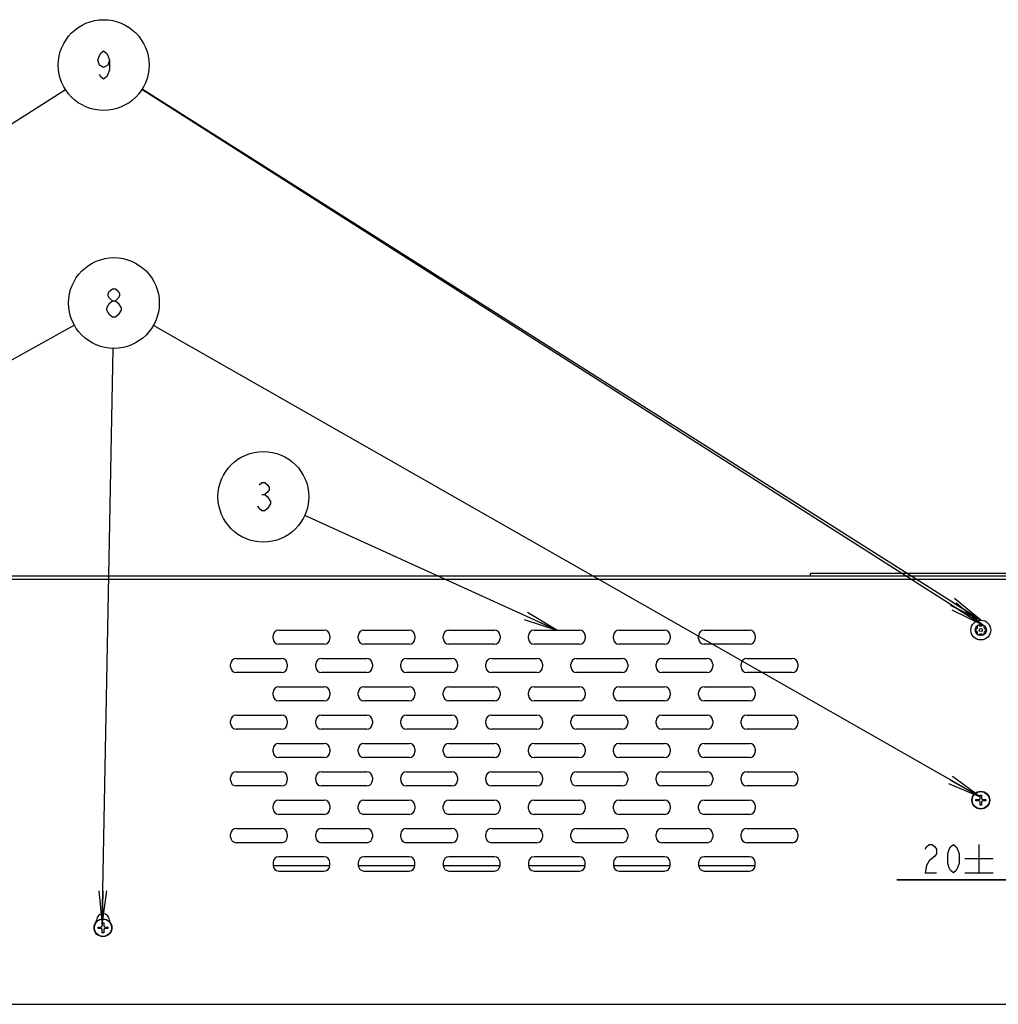
# Model space of a CAD drawing. Units: millimetres. Extents: x 0 to 1189, y 0 to 841.
# Drawn here: x 1013 to 1099, y 556 to 643 of the extents above; entities that cross this region are included whole.
import ezdxf

# ---------------------------------------------------------------- set-up
doc = ezdxf.new("R2010")
doc.units = ezdxf.units.MM
doc.header["$LTSCALE"] = 65.395
doc.layers.get('0').update_dxf_attribs({"linetype": 'CONTINUOUS'})
for name, color, linetype in [('3_ALL_AXES', 7, 'CONTINUOUS'), ('7_ALL_FEATURES', 7, 'CONTINUOUS'), ('DEF_DRAFT_DIM', 7, 'CONTINUOUS')]:
    doc.layers.add(name, color=color, linetype=linetype)
doc.styles.get("Standard").update_dxf_attribs({"font": 'txt', "width": 0.8})
doc.dimstyles.new('DIMSTYLE_1', dxfattribs={"dimtxt": 2.5, "dimasz": 3, "dimexe": 0.8, "dimexo": 0.2, "dimtad": 1, "dimdsep": 46, "dimtxsty": 'Standard', "dimblk": 'OPEN', "dimblk1": 'OPEN', "dimblk2": 'OPEN', "dimcen": 0.09, "dimazin": 2, "dimtp": 0.1, "dimtm": 0.1, "dimtfac": 1, "dimtdec": 0, "dimtofl": 0, "dimtmove": 0, "dimatfit": 3, "dimldrblk": 'OPEN', "dimfxl": 1, "dimtolj": 1, "dimarcsym": 0})
doc.dimstyles.get("Standard").update_dxf_attribs({"dimtxt": 2.5, "dimasz": 3, "dimexe": 0.8, "dimexo": 0.2, "dimtad": 1, "dimdsep": 46, "dimtxsty": 'Standard', "dimblk": 'OPEN', "dimblk1": 'OPEN', "dimblk2": 'OPEN', "dimcen": 0.09, "dimazin": 2, "dimtol": 1, "dimtp": 0.01, "dimtm": 0.01, "dimtfac": 1, "dimtofl": 0, "dimtmove": 0, "dimatfit": 3, "dimldrblk": 'OPEN', "dimfxl": 1, "dimtolj": 1, "dimarcsym": 0})

# ---------------------------------------------------------------- blocks, each defined once
blk = doc.blocks.new('_OPEN')
at = {"color": 0, "linetype": 'ByBlock'}
for p, q in [((0, 0), (-1, 0.117)), ((-1, -0.117), (0, 0)), ((-1, 0), (0, 0))]:
    blk.add_line(p, q, dxfattribs=at)
blk = doc.blocks.new('*D5')
at = {"layer": 'DEF_DRAFT_DIM', "color": 2, "linetype": 'Continuous', "transparency": 16777216}
for p, q in [((1108.197, 567.347), (1108.197, 567.522)), ((1108.197, 565.693), (1108.197, 567.347)), ((1108.197, 566.722), (1090.031, 566.722)), ((1090.031, 566.722), (1110.697, 566.722)), ((1117.697, 566.722), (1110.697, 566.722)), ((1113.197, 566.722), (1117.697, 566.722)), ((1113.197, 566.542), (1113.197, 565.922))]:
    blk.add_line(p, q, dxfattribs=at)
at = {"layer": 'DEF_DRAFT_DIM', "color": 2, "linetype": 'Continuous', "transparency": 16777216, "xscale": 3, "yscale": 3, "zscale": 3}
blk.add_blockref('_OPEN', (1108.197, 566.722), dxfattribs=at)
at = {"layer": 'DEF_DRAFT_DIM', "color": 2, "linetype": 'Continuous', "transparency": 16777216, "xscale": 3, "yscale": 3, "zscale": 3, "rotation": 180}
blk.add_blockref('_OPEN', (1113.197, 566.722), dxfattribs=at)

msp = doc.modelspace()

# ---------------------------------------------------------------- linework, layer by layer
at = {"color": 2, "linetype": 'Continuous'}
for p, q in [((1019.633, 638.982), (1019.758, 639.399)), ((1019.758, 639.399), (1019.883, 639.607)), ((1019.883, 639.607), (1020.133, 639.815)), ((1020.133, 639.815), (1020.383, 639.607)), ((1020.383, 639.607), (1020.508, 639.399)), ((1020.508, 639.399), (1020.633, 638.982)), ((1019.758, 638.565), (1019.633, 638.982)), ((1020.133, 638.357), (1019.758, 638.565)), ((1020.508, 638.565), (1020.133, 638.357)), ((1020.633, 638.982), (1020.508, 638.565)), ((1020.633, 638.149), (1020.508, 637.732)), ((1020.633, 638.982), (1020.633, 638.149)), ((1019.883, 637.524), (1019.758, 637.732)), ((1020.133, 637.315), (1019.883, 637.524)), ((1020.383, 637.524), (1020.133, 637.315)), ((1020.508, 637.732), (1020.383, 637.524)), ((1020.537, 618.414), (1020.662, 618.623)), ((1020.537, 618.206), (1020.537, 618.414)), ((1020.662, 617.998), (1020.537, 618.206)), ((1020.662, 618.623), (1020.912, 618.831)), ((1020.912, 618.831), (1021.162, 618.831)), ((1021.162, 618.831), (1021.412, 618.623)), ((1021.412, 618.623), (1021.537, 618.414)), ((1021.537, 618.206), (1021.412, 617.998)), ((1021.537, 618.414), (1021.537, 618.206)), ((1020.412, 617.164), (1020.662, 617.581)), ((1020.912, 617.789), (1020.662, 617.998)), ((1020.662, 617.581), (1020.912, 617.789)), ((1020.912, 617.789), (1021.162, 617.789)), ((1021.412, 617.998), (1021.162, 617.789)), ((1021.162, 617.789), (1021.412, 617.581)), ((1021.412, 617.581), (1021.662, 617.164)), ((1020.412, 616.956), (1020.412, 617.164)), ((1020.662, 616.539), (1020.412, 616.956)), ((1020.912, 616.331), (1020.662, 616.539)), ((1021.412, 616.539), (1021.162, 616.331)), ((1021.662, 616.956), (1021.412, 616.539)), ((1021.662, 617.164), (1021.662, 616.956)), ((1021.162, 616.331), (1020.912, 616.331)), ((1033.834, 601.535), (1034.084, 601.744)), ((1034.084, 601.744), (1034.334, 601.744)), ((1034.334, 601.744), (1034.584, 601.535)), ((1034.584, 600.91), (1034.334, 600.702)), ((1034.584, 601.535), (1034.709, 601.327)), ((1034.709, 601.119), (1034.584, 600.91)), ((1034.709, 601.327), (1034.709, 601.119)), ((1034.084, 600.702), (1034.334, 600.702)), ((1034.334, 600.702), (1034.584, 600.494)), ((1034.584, 600.494), (1034.834, 600.077)), ((1034.834, 600.077), (1034.834, 599.869)), ((1033.834, 599.452), (1033.709, 599.66)), ((1034.084, 599.244), (1033.834, 599.452)), ((1034.334, 599.244), (1034.084, 599.244)), ((1034.584, 599.452), (1034.334, 599.244)), ((1034.834, 599.869), (1034.584, 599.452))]:
    msp.add_line(p, q, dxfattribs=at)
at = {"color": 7, "linetype": 'Continuous'}
for p, q in [((1097.385, 574.18), (1097.51, 574.18)), ((1097.385, 573.93), (1097.385, 574.18)), ((1097.51, 574.18), (1097.51, 573.93)), ((1097.01, 573.805), (1097.26, 573.805)), ((1097.01, 573.68), (1097.01, 573.805)), ((1097.26, 573.68), (1097.01, 573.68)), ((1097.385, 573.305), (1097.385, 573.555)), ((1097.51, 573.305), (1097.385, 573.305)), ((1097.51, 573.555), (1097.51, 573.305)), ((1097.635, 573.805), (1097.885, 573.805)), ((1097.885, 573.68), (1097.635, 573.68)), ((1097.885, 573.805), (1097.885, 573.68)), ((1020.01, 562.93), (1020.135, 562.93)), ((1020.01, 562.68), (1020.01, 562.93)), ((1020.135, 562.93), (1020.135, 562.68)), ((1019.635, 562.555), (1019.885, 562.555)), ((1019.635, 562.43), (1019.635, 562.555)), ((1019.885, 562.43), (1019.635, 562.43)), ((1020.01, 562.055), (1020.01, 562.305)), ((1020.135, 562.055), (1020.01, 562.055)), ((1020.135, 562.305), (1020.135, 562.055)), ((1020.26, 562.555), (1020.51, 562.555)), ((1020.51, 562.43), (1020.26, 562.43)), ((1020.51, 562.555), (1020.51, 562.43))]:
    msp.add_line(p, q, dxfattribs=at)
at = {"color": 2, "linetype": 'Continuous'}
for centre in [(1020.133, 638.565), (1021.037, 617.581), (1034.209, 600.494)]:
    msp.add_circle(centre, 4, dxfattribs=at)
at = {"color": 7, "linetype": 'Continuous'}
for centre, radius in [((1097.447, 573.743), 0.787), ((1097.447, 573.743), 0.759), ((1020.072, 562.493), 0.787), ((1020.072, 562.493), 0.759)]:
    msp.add_circle(centre, radius, dxfattribs=at)
for centre, start, end in [((1097.26, 573.93), 270, 360), ((1097.635, 573.93), 180, 270), ((1097.26, 573.555), 0, 90), ((1097.635, 573.555), 90, 180), ((1019.885, 562.68), 270, 360), ((1020.26, 562.68), 180, 270), ((1019.885, 562.305), 0, 90), ((1020.26, 562.305), 90, 180)]:
    msp.add_arc(centre, 0.125, start, end, dxfattribs=at)
at = {"layer": '3_ALL_AXES', "color": 3, "linetype": 'Continuous'}
for p, q in [((1019.51, 563.019), (1019.51, 563.168)), ((1020.635, 563.168), (1020.635, 563.019))]:
    msp.add_line(p, q, dxfattribs=at)
msp.add_arc((1020.072, 563.168), 0.562, 0, 180, dxfattribs=at)
at = {"layer": '7_ALL_FEATURES', "color": 3, "linetype": 'Continuous'}
for p, q in [((927.197, 593.243), (1112.947, 593.243)), ((1111.197, 593.493), (928.947, 593.493)), ((1035.572, 588.743), (1039.572, 588.743)), ((1043.072, 588.743), (1047.072, 588.743)), ((1050.572, 588.743), (1054.572, 588.743)), ((1058.072, 588.743), (1062.072, 588.743)), ((1065.572, 588.743), (1069.572, 588.743)), ((1073.072, 588.743), (1077.072, 588.743)), ((1035.072, 587.993), (1035.072, 588.243)), ((1040.072, 588.243), (1040.072, 587.993)), ((1042.572, 587.993), (1042.572, 588.243)), ((1047.572, 588.243), (1047.572, 587.993)), ((1050.072, 587.993), (1050.072, 588.243)), ((1055.072, 588.243), (1055.072, 587.993)), ((1057.572, 587.993), (1057.572, 588.243)), ((1062.572, 588.243), (1062.572, 587.993)), ((1065.072, 587.993), (1065.072, 588.243)), ((1070.072, 588.243), (1070.072, 587.993)), ((1072.572, 587.993), (1072.572, 588.243)), ((1077.572, 588.243), (1077.572, 587.993)), ((1039.572, 587.493), (1035.572, 587.493)), ((1047.072, 587.493), (1043.072, 587.493)), ((1054.572, 587.493), (1050.572, 587.493)), ((1062.072, 587.493), (1058.072, 587.493)), ((1069.572, 587.493), (1065.572, 587.493)), ((1077.072, 587.493), (1073.072, 587.493)), ((1031.822, 586.243), (1035.822, 586.243)), ((1039.322, 586.243), (1043.322, 586.243)), ((1046.822, 586.243), (1050.822, 586.243)), ((1054.322, 586.243), (1058.322, 586.243)), ((1061.822, 586.243), (1065.822, 586.243)), ((1069.322, 586.243), (1073.322, 586.243)), ((1076.822, 586.243), (1080.822, 586.243)), ((1031.322, 585.493), (1031.322, 585.743)), ((1036.322, 585.743), (1036.322, 585.493)), ((1038.822, 585.493), (1038.822, 585.743)), ((1043.822, 585.743), (1043.822, 585.493)), ((1046.322, 585.493), (1046.322, 585.743)), ((1051.322, 585.743), (1051.322, 585.493)), ((1053.822, 585.493), (1053.822, 585.743)), ((1058.822, 585.743), (1058.822, 585.493)), ((1061.322, 585.493), (1061.322, 585.743)), ((1066.322, 585.743), (1066.322, 585.493)), ((1068.822, 585.493), (1068.822, 585.743)), ((1073.822, 585.743), (1073.822, 585.493)), ((1076.322, 585.493), (1076.322, 585.743)), ((1081.322, 585.743), (1081.322, 585.493)), ((1035.822, 584.993), (1031.822, 584.993)), ((1043.322, 584.993), (1039.322, 584.993)), ((1050.822, 584.993), (1046.822, 584.993)), ((1058.322, 584.993), (1054.322, 584.993)), ((1065.822, 584.993), (1061.822, 584.993)), ((1073.322, 584.993), (1069.322, 584.993)), ((1080.822, 584.993), (1076.822, 584.993)), ((1035.572, 583.743), (1039.572, 583.743)), ((1043.072, 583.743), (1047.072, 583.743)), ((1050.572, 583.743), (1054.572, 583.743)), ((1058.072, 583.743), (1062.072, 583.743)), ((1065.572, 583.743), (1069.572, 583.743)), ((1073.072, 583.743), (1077.072, 583.743)), ((1035.072, 582.993), (1035.072, 583.243)), ((1040.072, 583.243), (1040.072, 582.993)), ((1042.572, 582.993), (1042.572, 583.243)), ((1047.572, 583.243), (1047.572, 582.993)), ((1050.072, 582.993), (1050.072, 583.243)), ((1055.072, 583.243), (1055.072, 582.993)), ((1057.572, 582.993), (1057.572, 583.243)), ((1062.572, 583.243), (1062.572, 582.993)), ((1065.072, 582.993), (1065.072, 583.243)), ((1070.072, 583.243), (1070.072, 582.993)), ((1072.572, 582.993), (1072.572, 583.243)), ((1077.572, 583.243), (1077.572, 582.993)), ((1039.572, 582.493), (1035.572, 582.493)), ((1047.072, 582.493), (1043.072, 582.493)), ((1054.572, 582.493), (1050.572, 582.493)), ((1062.072, 582.493), (1058.072, 582.493)), ((1069.572, 582.493), (1065.572, 582.493)), ((1077.072, 582.493), (1073.072, 582.493)), ((1031.822, 581.243), (1035.822, 581.243)), ((1039.322, 581.243), (1043.322, 581.243)), ((1046.822, 581.243), (1050.822, 581.243)), ((1054.322, 581.243), (1058.322, 581.243)), ((1061.822, 581.243), (1065.822, 581.243)), ((1069.322, 581.243), (1073.322, 581.243)), ((1076.822, 581.243), (1080.822, 581.243)), ((1031.322, 580.493), (1031.322, 580.743)), ((1035.822, 579.993), (1031.822, 579.993)), ((1036.322, 580.743), (1036.322, 580.493)), ((1038.822, 580.493), (1038.822, 580.743)), ((1043.322, 579.993), (1039.322, 579.993)), ((1043.822, 580.743), (1043.822, 580.493)), ((1046.322, 580.493), (1046.322, 580.743)), ((1050.822, 579.993), (1046.822, 579.993)), ((1051.322, 580.743), (1051.322, 580.493)), ((1053.822, 580.493), (1053.822, 580.743)), ((1058.322, 579.993), (1054.322, 579.993)), ((1058.822, 580.743), (1058.822, 580.493)), ((1061.322, 580.493), (1061.322, 580.743)), ((1065.822, 579.993), (1061.822, 579.993)), ((1066.322, 580.743), (1066.322, 580.493)), ((1068.822, 580.493), (1068.822, 580.743)), ((1073.322, 579.993), (1069.322, 579.993)), ((1073.822, 580.743), (1073.822, 580.493)), ((1076.322, 580.493), (1076.322, 580.743)), ((1080.822, 579.993), (1076.822, 579.993)), ((1081.322, 580.743), (1081.322, 580.493)), ((1035.072, 577.993), (1035.072, 578.243)), ((1035.572, 578.743), (1039.572, 578.743)), ((1040.072, 578.243), (1040.072, 577.993)), ((1042.572, 577.993), (1042.572, 578.243)), ((1043.072, 578.743), (1047.072, 578.743)), ((1047.572, 578.243), (1047.572, 577.993)), ((1050.072, 577.993), (1050.072, 578.243)), ((1050.572, 578.743), (1054.572, 578.743)), ((1055.072, 578.243), (1055.072, 577.993)), ((1057.572, 577.993), (1057.572, 578.243)), ((1058.072, 578.743), (1062.072, 578.743)), ((1062.572, 578.243), (1062.572, 577.993)), ((1065.072, 577.993), (1065.072, 578.243)), ((1065.572, 578.743), (1069.572, 578.743)), ((1070.072, 578.243), (1070.072, 577.993)), ((1072.572, 577.993), (1072.572, 578.243)), ((1073.072, 578.743), (1077.072, 578.743)), ((1077.572, 578.243), (1077.572, 577.993)), ((1039.572, 577.493), (1035.572, 577.493)), ((1047.072, 577.493), (1043.072, 577.493)), ((1054.572, 577.493), (1050.572, 577.493)), ((1062.072, 577.493), (1058.072, 577.493)), ((1069.572, 577.493), (1065.572, 577.493)), ((1077.072, 577.493), (1073.072, 577.493)), ((1031.322, 575.493), (1031.322, 575.743)), ((1031.822, 576.243), (1035.822, 576.243)), ((1036.322, 575.743), (1036.322, 575.493)), ((1038.822, 575.493), (1038.822, 575.743)), ((1039.322, 576.243), (1043.322, 576.243)), ((1043.822, 575.743), (1043.822, 575.493)), ((1046.322, 575.493), (1046.322, 575.743)), ((1046.822, 576.243), (1050.822, 576.243)), ((1051.322, 575.743), (1051.322, 575.493)), ((1053.822, 575.493), (1053.822, 575.743)), ((1054.322, 576.243), (1058.322, 576.243)), ((1058.822, 575.743), (1058.822, 575.493)), ((1061.322, 575.493), (1061.322, 575.743)), ((1061.822, 576.243), (1065.822, 576.243)), ((1066.322, 575.743), (1066.322, 575.493)), ((1068.822, 575.493), (1068.822, 575.743)), ((1069.322, 576.243), (1073.322, 576.243)), ((1073.822, 575.743), (1073.822, 575.493)), ((1076.322, 575.493), (1076.322, 575.743)), ((1076.822, 576.243), (1080.822, 576.243)), ((1081.322, 575.743), (1081.322, 575.493)), ((1035.822, 574.993), (1031.822, 574.993)), ((1043.322, 574.993), (1039.322, 574.993)), ((1050.822, 574.993), (1046.822, 574.993)), ((1058.322, 574.993), (1054.322, 574.993)), ((1065.822, 574.993), (1061.822, 574.993)), ((1073.322, 574.993), (1069.322, 574.993)), ((1080.822, 574.993), (1076.822, 574.993)), ((1035.072, 572.993), (1035.072, 573.243)), ((1035.572, 573.743), (1039.572, 573.743)), ((1040.072, 573.243), (1040.072, 572.993)), ((1042.572, 572.993), (1042.572, 573.243)), ((1043.072, 573.743), (1047.072, 573.743)), ((1047.572, 573.243), (1047.572, 572.993)), ((1050.072, 572.993), (1050.072, 573.243)), ((1050.572, 573.743), (1054.572, 573.743)), ((1055.072, 573.243), (1055.072, 572.993)), ((1057.572, 572.993), (1057.572, 573.243)), ((1058.072, 573.743), (1062.072, 573.743)), ((1062.572, 573.243), (1062.572, 572.993)), ((1065.072, 572.993), (1065.072, 573.243)), ((1065.572, 573.743), (1069.572, 573.743)), ((1070.072, 573.243), (1070.072, 572.993)), ((1072.572, 572.993), (1072.572, 573.243)), ((1073.072, 573.743), (1077.072, 573.743)), ((1077.572, 573.243), (1077.572, 572.993)), ((1039.572, 572.493), (1035.572, 572.493)), ((1047.072, 572.493), (1043.072, 572.493)), ((1054.572, 572.493), (1050.572, 572.493)), ((1062.072, 572.493), (1058.072, 572.493)), ((1069.572, 572.493), (1065.572, 572.493)), ((1077.072, 572.493), (1073.072, 572.493)), ((1031.322, 570.493), (1031.322, 570.743)), ((1031.822, 571.243), (1035.822, 571.243)), ((1036.322, 570.743), (1036.322, 570.493)), ((1038.822, 570.493), (1038.822, 570.743)), ((1039.322, 571.243), (1043.322, 571.243)), ((1043.822, 570.743), (1043.822, 570.493)), ((1046.322, 570.493), (1046.322, 570.743)), ((1046.822, 571.243), (1050.822, 571.243)), ((1051.322, 570.743), (1051.322, 570.493)), ((1053.822, 570.493), (1053.822, 570.743)), ((1054.322, 571.243), (1058.322, 571.243)), ((1058.822, 570.743), (1058.822, 570.493)), ((1061.322, 570.493), (1061.322, 570.743)), ((1061.822, 571.243), (1065.822, 571.243)), ((1066.322, 570.743), (1066.322, 570.493)), ((1068.822, 570.493), (1068.822, 570.743)), ((1069.322, 571.243), (1073.322, 571.243)), ((1073.822, 570.743), (1073.822, 570.493)), ((1076.322, 570.493), (1076.322, 570.743)), ((1076.822, 571.243), (1080.822, 571.243)), ((1081.322, 570.743), (1081.322, 570.493)), ((1035.822, 569.993), (1031.822, 569.993)), ((1043.322, 569.993), (1039.322, 569.993)), ((1050.822, 569.993), (1046.822, 569.993)), ((1058.322, 569.993), (1054.322, 569.993)), ((1065.822, 569.993), (1061.822, 569.993)), ((1073.322, 569.993), (1069.322, 569.993)), ((1080.822, 569.993), (1076.822, 569.993)), ((1039.572, 568.743), (1035.572, 568.743)), ((1047.072, 568.743), (1043.072, 568.743)), ((1054.572, 568.743), (1050.572, 568.743)), ((1062.072, 568.743), (1058.072, 568.743)), ((1069.572, 568.743), (1065.572, 568.743)), ((1077.072, 568.743), (1073.072, 568.743)), ((1035.072, 568.243), (1035.072, 567.993)), ((1040.072, 567.993), (1040.072, 568.243)), ((1042.572, 568.243), (1042.572, 567.993)), ((1047.572, 567.993), (1047.572, 568.243)), ((1050.072, 568.243), (1050.072, 567.993)), ((1055.072, 567.993), (1055.072, 568.243)), ((1057.572, 568.243), (1057.572, 567.993)), ((1062.572, 567.993), (1062.572, 568.243)), ((1065.072, 568.243), (1065.072, 567.993)), ((1070.072, 567.993), (1070.072, 568.243)), ((1072.572, 568.243), (1072.572, 567.993)), ((1077.572, 567.993), (1077.572, 568.243)), ((1035.572, 567.493), (1039.572, 567.493)), ((1043.072, 567.493), (1047.072, 567.493)), ((1050.572, 567.493), (1054.572, 567.493)), ((1058.072, 567.493), (1062.072, 567.493)), ((1065.572, 567.493), (1069.572, 567.493)), ((1073.072, 567.493), (1077.072, 567.493)), ((927.197, 555.743), (1112.947, 555.743))]:
    msp.add_line(p, q, dxfattribs=at)
at = {"layer": '7_ALL_FEATURES', "color": 7, "linetype": 'Continuous'}
for p, q in [((1112.447, 593.743), (1082.447, 593.743)), ((1082.447, 593.493), (1082.447, 593.743)), ((1040.069, 567.943), (1035.076, 567.943)), ((1047.569, 567.943), (1042.576, 567.943)), ((1055.069, 567.943), (1050.076, 567.943)), ((1062.569, 567.943), (1057.576, 567.943)), ((1070.069, 567.943), (1065.076, 567.943)), ((1077.569, 567.943), (1072.576, 567.943))]:
    msp.add_line(p, q, dxfattribs=at)
for radius in [0.875, 0.49, 0.14]:
    msp.add_circle((1097.447, 588.743), radius, dxfattribs=at)
at = {"layer": '7_ALL_FEATURES', "color": 3, "linetype": 'Continuous'}
for centre, start, end in [((1035.572, 588.243), 90, 180), ((1039.572, 588.243), 0, 90), ((1043.072, 588.243), 90, 180), ((1047.072, 588.243), 0, 90), ((1050.572, 588.243), 90, 180), ((1054.572, 588.243), 0, 90), ((1058.072, 588.243), 90, 180), ((1062.072, 588.243), 0, 90), ((1065.572, 588.243), 90, 180), ((1069.572, 588.243), 0, 90), ((1073.072, 588.243), 90, 180), ((1077.072, 588.243), 0, 90), ((1035.572, 587.993), 180, 270), ((1039.572, 587.993), 270, 360), ((1043.072, 587.993), 180, 270), ((1047.072, 587.993), 270, 360), ((1050.572, 587.993), 180, 270), ((1054.572, 587.993), 270, 360), ((1058.072, 587.993), 180, 270), ((1062.072, 587.993), 270, 360), ((1065.572, 587.993), 180, 270), ((1069.572, 587.993), 270, 360), ((1073.072, 587.993), 180, 270), ((1077.072, 587.993), 270, 360), ((1031.822, 585.743), 90, 180), ((1035.822, 585.743), 0, 90), ((1039.322, 585.743), 90, 180), ((1043.322, 585.743), 0, 90), ((1046.822, 585.743), 90, 180), ((1050.822, 585.743), 0, 90), ((1054.322, 585.743), 90, 180), ((1058.322, 585.743), 0, 90), ((1061.822, 585.743), 90, 180), ((1065.822, 585.743), 0, 90), ((1069.322, 585.743), 90, 180), ((1073.322, 585.743), 0, 90), ((1076.822, 585.743), 90, 180), ((1080.822, 585.743), 0, 90), ((1031.822, 585.493), 180, 270), ((1035.822, 585.493), 270, 360), ((1039.322, 585.493), 180, 270), ((1043.322, 585.493), 270, 360), ((1046.822, 585.493), 180, 270), ((1050.822, 585.493), 270, 360), ((1054.322, 585.493), 180, 270), ((1058.322, 585.493), 270, 360), ((1061.822, 585.493), 180, 270), ((1065.822, 585.493), 270, 360), ((1069.322, 585.493), 180, 270), ((1073.322, 585.493), 270, 360), ((1076.822, 585.493), 180, 270), ((1080.822, 585.493), 270, 360), ((1035.572, 583.243), 90, 180), ((1039.572, 583.243), 0, 90), ((1043.072, 583.243), 90, 180), ((1047.072, 583.243), 0, 90), ((1050.572, 583.243), 90, 180), ((1054.572, 583.243), 0, 90), ((1058.072, 583.243), 90, 180), ((1062.072, 583.243), 0, 90), ((1065.572, 583.243), 90, 180), ((1069.572, 583.243), 0, 90), ((1073.072, 583.243), 90, 180), ((1077.072, 583.243), 0, 90), ((1035.572, 582.993), 180, 270), ((1039.572, 582.993), 270, 360), ((1043.072, 582.993), 180, 270), ((1047.072, 582.993), 270, 360), ((1050.572, 582.993), 180, 270), ((1054.572, 582.993), 270, 360), ((1058.072, 582.993), 180, 270), ((1062.072, 582.993), 270, 360), ((1065.572, 582.993), 180, 270), ((1069.572, 582.993), 270, 360), ((1073.072, 582.993), 180, 270), ((1077.072, 582.993), 270, 360), ((1031.822, 580.743), 90, 180), ((1035.822, 580.743), 0, 90), ((1039.322, 580.743), 90, 180), ((1043.322, 580.743), 0, 90), ((1046.822, 580.743), 90, 180), ((1050.822, 580.743), 0, 90), ((1054.322, 580.743), 90, 180), ((1058.322, 580.743), 0, 90), ((1061.822, 580.743), 90, 180), ((1065.822, 580.743), 0, 90), ((1069.322, 580.743), 90, 180), ((1073.322, 580.743), 0, 90), ((1076.822, 580.743), 90, 180), ((1080.822, 580.743), 0, 90), ((1031.822, 580.493), 180, 270), ((1035.822, 580.493), 270, 360), ((1039.322, 580.493), 180, 270), ((1043.322, 580.493), 270, 360), ((1046.822, 580.493), 180, 270), ((1050.822, 580.493), 270, 360), ((1054.322, 580.493), 180, 270), ((1058.322, 580.493), 270, 360), ((1061.822, 580.493), 180, 270), ((1065.822, 580.493), 270, 360), ((1069.322, 580.493), 180, 270), ((1073.322, 580.493), 270, 360), ((1076.822, 580.493), 180, 270), ((1080.822, 580.493), 270, 360), ((1035.572, 578.243), 90, 180), ((1039.572, 578.243), 0, 90), ((1043.072, 578.243), 90, 180), ((1047.072, 578.243), 0, 90), ((1050.572, 578.243), 90, 180), ((1054.572, 578.243), 0, 90), ((1058.072, 578.243), 90, 180), ((1062.072, 578.243), 0, 90), ((1065.572, 578.243), 90, 180), ((1069.572, 578.243), 0, 90), ((1073.072, 578.243), 90, 180), ((1077.072, 578.243), 0, 90), ((1035.572, 577.993), 180, 270), ((1039.572, 577.993), 270, 360), ((1043.072, 577.993), 180, 270), ((1047.072, 577.993), 270, 360), ((1050.572, 577.993), 180, 270), ((1054.572, 577.993), 270, 360), ((1058.072, 577.993), 180, 270), ((1062.072, 577.993), 270, 360), ((1065.572, 577.993), 180, 270), ((1069.572, 577.993), 270, 360), ((1073.072, 577.993), 180, 270), ((1077.072, 577.993), 270, 360), ((1031.822, 575.743), 90, 180), ((1035.822, 575.743), 0, 90), ((1039.322, 575.743), 90, 180), ((1043.322, 575.743), 0, 90), ((1046.822, 575.743), 90, 180), ((1050.822, 575.743), 0, 90), ((1054.322, 575.743), 90, 180), ((1058.322, 575.743), 0, 90), ((1061.822, 575.743), 90, 180), ((1065.822, 575.743), 0, 90), ((1069.322, 575.743), 90, 180), ((1073.322, 575.743), 0, 90), ((1076.822, 575.743), 90, 180), ((1080.822, 575.743), 0, 90), ((1031.822, 575.493), 180, 270), ((1035.822, 575.493), 270, 360), ((1039.322, 575.493), 180, 270), ((1043.322, 575.493), 270, 360), ((1046.822, 575.493), 180, 270), ((1050.822, 575.493), 270, 360), ((1054.322, 575.493), 180, 270), ((1058.322, 575.493), 270, 360), ((1061.822, 575.493), 180, 270), ((1065.822, 575.493), 270, 360), ((1069.322, 575.493), 180, 270), ((1073.322, 575.493), 270, 360), ((1076.822, 575.493), 180, 270), ((1080.822, 575.493), 270, 360), ((1035.572, 573.243), 90, 180), ((1039.572, 573.243), 0, 90), ((1043.072, 573.243), 90, 180), ((1047.072, 573.243), 0, 90), ((1050.572, 573.243), 90, 180), ((1054.572, 573.243), 0, 90), ((1058.072, 573.243), 90, 180), ((1062.072, 573.243), 0, 90), ((1065.572, 573.243), 90, 180), ((1069.572, 573.243), 0, 90), ((1073.072, 573.243), 90, 180), ((1077.072, 573.243), 0, 90), ((1035.572, 572.993), 180, 270), ((1039.572, 572.993), 270, 360), ((1043.072, 572.993), 180, 270), ((1047.072, 572.993), 270, 360), ((1050.572, 572.993), 180, 270), ((1054.572, 572.993), 270, 360), ((1058.072, 572.993), 180, 270), ((1062.072, 572.993), 270, 360), ((1065.572, 572.993), 180, 270), ((1069.572, 572.993), 270, 360), ((1073.072, 572.993), 180, 270), ((1077.072, 572.993), 270, 360), ((1031.822, 570.743), 90, 180), ((1031.822, 570.493), 180, 270), ((1035.822, 570.743), 0, 90), ((1035.822, 570.493), 270, 360), ((1039.322, 570.743), 90, 180), ((1039.322, 570.493), 180, 270), ((1043.322, 570.743), 0, 90), ((1043.322, 570.493), 270, 360), ((1046.822, 570.743), 90, 180), ((1046.822, 570.493), 180, 270), ((1050.822, 570.743), 0, 90), ((1050.822, 570.493), 270, 360), ((1054.322, 570.743), 90, 180), ((1054.322, 570.493), 180, 270), ((1058.322, 570.743), 0, 90), ((1058.322, 570.493), 270, 360), ((1061.822, 570.743), 90, 180), ((1061.822, 570.493), 180, 270), ((1065.822, 570.743), 0, 90), ((1065.822, 570.493), 270, 360), ((1069.322, 570.743), 90, 180), ((1069.322, 570.493), 180, 270), ((1073.322, 570.743), 0, 90), ((1073.322, 570.493), 270, 360), ((1076.822, 570.743), 90, 180), ((1076.822, 570.493), 180, 270), ((1080.822, 570.743), 0, 90), ((1080.822, 570.493), 270, 360), ((1035.572, 568.243), 90, 180), ((1039.572, 568.243), 0, 90), ((1043.072, 568.243), 90, 180), ((1047.072, 568.243), 0, 90), ((1050.572, 568.243), 90, 180), ((1054.572, 568.243), 0, 90), ((1058.072, 568.243), 90, 180), ((1062.072, 568.243), 0, 90), ((1065.572, 568.243), 90, 180), ((1069.572, 568.243), 0, 90), ((1073.072, 568.243), 90, 180), ((1077.072, 568.243), 0, 90), ((1035.572, 567.993), 180, 270), ((1039.572, 567.993), 270, 360), ((1043.072, 567.993), 180, 270), ((1047.072, 567.993), 270, 360), ((1050.572, 567.993), 180, 270), ((1054.572, 567.993), 270, 360), ((1058.072, 567.993), 180, 270), ((1062.072, 567.993), 270, 360), ((1065.572, 567.993), 180, 270), ((1069.572, 567.993), 270, 360), ((1073.072, 567.993), 180, 270), ((1077.072, 567.993), 270, 360)]:
    msp.add_arc(centre, 0.5, start, end, dxfattribs=at)
at = {"layer": '7_ALL_FEATURES', "color": 7, "linetype": 'Continuous'}
for centre, radius, start, end in [((1097.033, 588.75), 0.075, 103.80298, 179.02686), ((1097.033, 588.735), 0.075, 180.97418, 256.19806), ((1096.966, 589.021), 0.204, 283.80298, 16.19806), ((1096.966, 588.465), 0.204, 343.80298, 76.19806), ((1097.234, 589.098), 0.075, 120.97418, 196.19806), ((1097.447, 589.299), 0.204, 209.193, 316.19806), ((1097.649, 589.105), 0.075, 60.97418, 136.19806), ((1097.661, 589.098), 0.075, 343.80298, 59.02686), ((1097.929, 589.021), 0.204, 163.80298, 256.19806), ((1097.929, 588.465), 0.204, 103.80298, 196.19806), ((1097.862, 588.75), 0.075, 0.97418, 76.19806), ((1097.862, 588.735), 0.075, 283.80298, 359.02686), ((1097.234, 588.387), 0.075, 163.80298, 239.02686), ((1097.246, 588.38), 0.075, 240.97418, 316.19806), ((1097.447, 588.187), 0.204, 43.80298, 136.19806), ((1097.649, 588.38), 0.075, 223.80298, 299.02686), ((1097.661, 588.387), 0.075, 300.97418, 16.19806)]:
    msp.add_arc(centre, radius, start, end, dxfattribs=at)
at = {"layer": 'DEF_DRAFT_DIM', "color": 2, "linetype": 'Continuous'}
for p, q in [((1092.531, 569.43), (1092.656, 569.638)), ((1092.656, 569.638), (1092.906, 569.847)), ((1092.906, 569.847), (1093.156, 569.847)), ((1093.156, 569.847), (1093.406, 569.638)), ((1093.406, 569.638), (1093.531, 569.43)), ((1094.656, 569.43), (1094.781, 569.638)), ((1094.781, 569.638), (1095.031, 569.847)), ((1095.031, 569.847), (1095.281, 569.638)), ((1095.281, 569.638), (1095.406, 569.43)), ((1097.281, 569.847), (1097.281, 567.347)), ((1093.406, 568.805), (1092.906, 568.388)), ((1093.531, 569.013), (1093.406, 568.805)), ((1093.531, 569.43), (1093.531, 569.013)), ((1094.531, 569.013), (1094.656, 569.43)), ((1094.531, 568.18), (1094.531, 569.013)), ((1095.406, 569.43), (1095.531, 569.013)), ((1095.531, 569.013), (1095.531, 568.18)), ((1092.656, 567.972), (1092.531, 567.347)), ((1092.906, 568.388), (1092.656, 567.972)), ((1094.656, 567.763), (1094.531, 568.18)), ((1095.531, 568.18), (1095.406, 567.763)), ((1096.031, 568.597), (1098.531, 568.597)), ((1092.531, 567.347), (1093.531, 567.347)), ((1094.781, 567.555), (1094.656, 567.763)), ((1095.031, 567.347), (1094.781, 567.555)), ((1095.281, 567.555), (1095.031, 567.347)), ((1095.406, 567.763), (1095.281, 567.555)), ((1096.031, 567.347), (1098.531, 567.347))]:
    msp.add_line(p, q, dxfattribs=at)

# ---------------------------------------------------------------- dimensions: what is measured, and where the dimension line sits
dim = msp.add_linear_dim(base=(1113.197, 566.722), p1=(1108.197, 565.493), p2=(1113.197, 565.722), text=' ', dimstyle='DIMSTYLE_1', dxfattribs=at)
dim.commit()
dim.dimension.update_dxf_attribs({"geometry": '*D5', "text_midpoint": (1090.031, 566.722), "dimtype": 160})

# ---------------------------------------------------------------- leaders
at = {"color": 2, "linetype": 'Continuous'}
for points in [[(943.221, 589.443), (1016.762, 636.412)], [(1097.61, 589.205), (1023.507, 636.416)], [(1097.464, 589.617), (1023.513, 636.426)], [(942.76, 574.031), (1017.542, 615.636)], [(1097.385, 574.025), (1024.512, 615.599)], [(1020.01, 562.743), (1020.962, 613.582)], [(1060.086, 588.743), (1037.851, 598.84)]]:
    msp.add_leader(points, dimstyle='Standard', override={"dimtad": 0}, dxfattribs=at)

doc.saveas('drawing.dxf')
